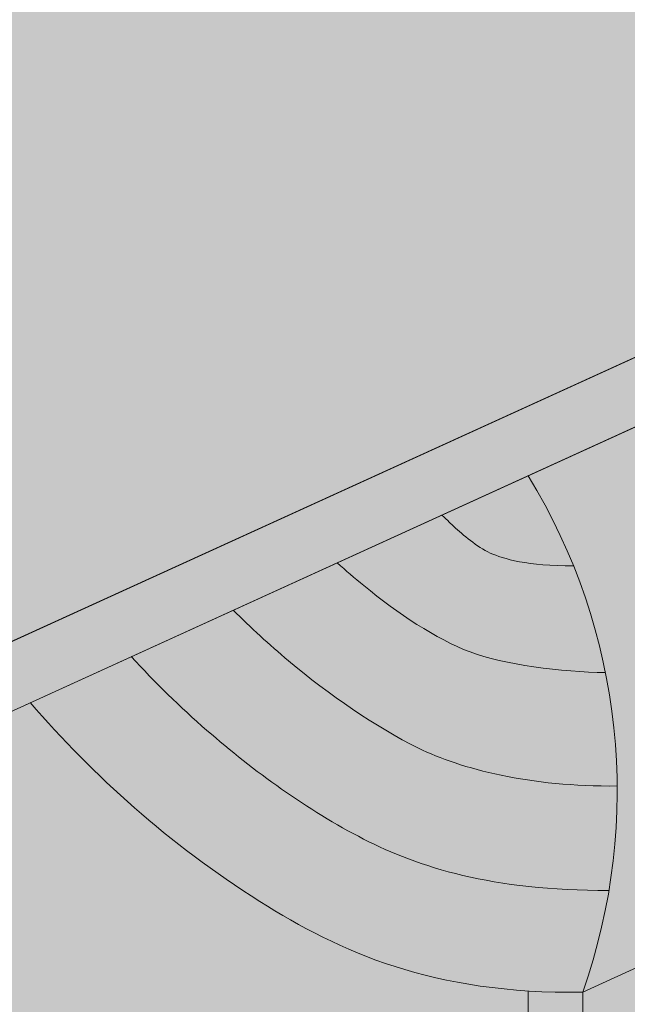
# Model space of a CAD drawing. Units: inches. Extents: x 16.5 to 112.2, y 64 to 132.1.
# Drawn here: x 36.8 to 37.1, y 69.1 to 69.6 of the extents above; entities that cross this region are included whole.
import ezdxf

# ---------------------------------------------------------------- set-up
doc = ezdxf.new("R2010")
doc.units = ezdxf.units.IN
doc.header["$MEASUREMENT"] = 0
for name, color, linetype, lineweight in [('BASE COAT', 253, 'CONTINUOUS', 5), ('INSULATION', 40, 'CONTINUOUS', 5), ('Outline(H)', 7, 'CONTINUOUS', 5), ('SEALANT', 7, 'CONTINUOUS', 5)]:
    doc.layers.add(name, color=color, linetype=linetype, lineweight=lineweight)
for name, color, linetype, lineweight, true_color in [('FINISH', 7, 'CONTINUOUS', 5, 0xe2cc98), ('FLASHING', 7, 'CONTINUOUS', 5, 0xf0f0f0), ('SUBSTRATE', 7, 'CONTINUOUS', 5, 0xffff9e)]:
    doc.layers.add(name, color=color, linetype=linetype, lineweight=lineweight, true_color=true_color)

msp = doc.modelspace()

# ---------------------------------------------------------------- hatches: boundary and pattern name
at = {"layer": 'BASE COAT'}
h = msp.add_hatch(color=256, dxfattribs=at)
h.dxf.hatch_style = 1
h.paths.add_polyline_path([(37.09052912882569, 69.12356015683336), (37.09052909711716, 69.1231742737541), (37.09052909711716, 67.66149818554175), (37.11628787585067, 67.67323703685662), (37.11628787585067, 69.10250234671705), (37.53323536744568, 69.29285730467389), (37.53333370340667, 68.99968921006071), (37.53323536744568, 69.06671670252916), (37.53323536744568, 69.32528925267685)])
h.paths.add_polyline_path([(34.62576267690531, 72.4272732799717), (34.62576267690531, 72.40865428405955), (37.09052909711716, 71.7483392088559), (37.11625930354242, 71.76006503913118)])
h.paths.add_polyline_path([(34.62576267690531, 72.40865306166349), (34.62576267690534, 68.32181203834988), (36.00730104766063, 67.95162994759384), (36.00730104766154, 72.01996907161806), (36.03286775585417, 72.03162039209367)])
h.paths.add_polyline_path([(37.5335257739475, 70.28662413367377), (37.5335257739475, 70.3194190448771), (37.11628787585067, 70.12893150351691), (37.11628787585067, 71.76005738456168), (37.09052909711696, 71.74833920885595), (37.09052909711716, 70.08475879677874)])
at = {"layer": 'FINISH'}
h = msp.add_hatch(dxfattribs=at)
h.set_pattern_fill('AR-SAND', scale=0.03788979875573055, angle=45)
h.set_pattern_definition([(82.50000000000001, (12.17505553411772, -83.66942157607252), (-0.05331144638499606, 0.04993599344744173), [0, -0.05759249410871033, 0, -0.06441265788474175, 0, -0.06157092297806204]), (52.49999999999999, (12.17505553411772, -83.66942157607252), (-0.02819522052860791, 0.1230274085224087), [0, -0.03106963497969904, 0, -0.05190902429535084, 0, -0.01989214434675853]), (12.5, (12.14210120974303, -83.70237590044724), (0.08328288680901808, 0.08358612304627164), [0, -0.01894489937786527, 0, -0.06820163776031499, 0, -0.08904102707596678]), (2.499999999999996, (12.14210120974303, -83.70237590044724), (0.05702574469586011, 0.1040553467488597), [0, -0.009472449688932637, 0, -0.04470996253176204, 0, -0.05115122832023624])])
h.paths.add_polyline_path([(36.00730104766063, 67.93312804830401), (37.06479889068962, 67.6497723552667), (37.09052909711716, 67.66149818554175), (37.09052909711716, 69.12317427375409), (37.06479889070343, 69.12369653842968), (37.06328394637376, 69.12379623643592), (37.06177795114743, 69.12390295858249), (37.06028084443193, 69.12401665326792), (37.05879256563466, 69.12413726889079), (37.05731305416302, 69.12426475384966), (37.05584224942444, 69.12439905654293), (37.05438009082638, 69.12454012536925), (37.0529265177762, 69.12468790872715), (37.05148146968139, 69.12484235501516), (37.05004488594932, 69.1250034126317), (37.04861670598746, 69.12517102997548), (37.04719686920316, 69.12534515544492), (37.04578531500394, 69.12552573743858), (37.04438198279715, 69.12571272435497), (37.04298681199026, 69.12590606459274), (37.04159974199064, 69.12610570655025), (37.04022071220575, 69.12631159862617), (37.03884966204299, 69.12652368921896), (37.03748653090983, 69.12674192672722), (37.03613125821366, 69.12696625954939), (37.03478378336189, 69.12719663608407), (37.03344404576194, 69.1274330047298), (37.03211198482128, 69.12767531388509), (37.03078753994731, 69.12792351194845), (37.02947065054744, 69.12817754731849), (37.02816125602908, 69.12843736839365), (37.02685929579971, 69.12870292357255), (37.02556470926669, 69.12897416125362), (37.02427743583746, 69.12925102983554), (37.02299741491947, 69.12953347771675), (37.02172458592014, 69.12982145329575), (37.02045888824688, 69.13011490497112), (37.01920026130708, 69.13041378114146), (37.01794864450824, 69.13071803020523), (37.01670397725769, 69.1310276005609), (37.01546619896291, 69.1313424406071), (37.01423524903134, 69.13166249874239), (37.01301106687038, 69.13198772336526), (37.01179359188743, 69.1323180628742), (37.01058276348994, 69.13265346566776), (37.00937852108532, 69.13299388014455), (37.00818080408101, 69.13333925470307), (37.0069895518844, 69.13368953774179), (37.00580470390295, 69.13404467765928), (37.00462619954408, 69.13440462285412), (37.00345397821522, 69.13476932172479), (37.00228797932374, 69.13513872266984), (37.00112814227711, 69.13551277408779), (36.99997440648275, 69.13589142437722), (36.99882671134807, 69.13627462193665), (36.9976849962805, 69.13666231516454), (36.99654920068744, 69.13705445245951), (36.99541926397637, 69.13745098222007), (36.99429512555463, 69.13785185284478), (36.99317672482974, 69.1382570127321), (36.99206400120903, 69.13866641028063), (36.99095689410001, 69.13907999388887), (36.98985534291003, 69.13949771195537), (36.98875928704655, 69.13991951287866), (36.987668665917, 69.14034534505728), (36.98658341892877, 69.14077515688975), (36.98550348548929, 69.14120889677463), (36.98442880500602, 69.14164651311042), (36.98335931688635, 69.14208795429569), (36.9822949605377, 69.14253316872892), (36.98123567536751, 69.14298210480872), (36.98018140078321, 69.14343471093353), (36.9791320761922, 69.143890935502), (36.97808764100193, 69.14435072691258), (36.97704803461977, 69.1448140335638), (36.97601319645321, 69.14528080385422), (36.97498306590964, 69.14575098618239), (36.97395758239648, 69.14622452894686), (36.97293668532114, 69.14670138054609), (36.97192031409111, 69.14718148937864), (36.97090840811373, 69.14766480384311), (36.96990090679645, 69.14815127233794), (36.96889774954673, 69.14864084326173), (36.96789887577194, 69.14913346501298), (36.96690422487956, 69.14962908599026), (36.96591373627695, 69.15012765459204), (36.96492734937158, 69.15062911921692), (36.96394500357084, 69.15113342826339), (36.96296663828218, 69.15164053013001), (36.96199219291302, 69.15215037321532), (36.96102160687076, 69.15266290591782), (36.96005481956286, 69.15317807663607), (36.9590917703967, 69.15369583376861), (36.95813239877972, 69.15421612571394), (36.95717664411939, 69.15473890087064), (36.95622444582304, 69.15526410763721), (36.95527574329816, 69.15579169441217), (36.95433047595219, 69.15632160959413), (36.95338858319249, 69.15685380158152), (36.95245000442651, 69.15738821877295), (36.95151467906169, 69.15792480956694), (36.95058254650544, 69.15846352236203), (36.94965354616517, 69.15900430555668), (36.94872761744836, 69.15954710754951), (36.94780469976234, 69.16009187673906), (36.9468847325146, 69.16063856152378), (36.94596765511255, 69.1611871103023), (36.94505340696361, 69.16173747147309), (36.94414192747519, 69.16228959343469), (36.9432331560547, 69.16284342458565), (36.94232703210963, 69.1633989133245), (36.94142349504736, 69.1639560080498), (36.94052248427528, 69.16451465716004), (36.93962393920089, 69.16507480905376), (36.93872779923154, 69.16563641212952), (36.93783400405226, 69.16619941502223), (36.9369425129218, 69.16676378303676), (36.93605331724689, 69.16732950885661), (36.93516641142244, 69.16789658771029), (36.93428178984345, 69.16846501482632), (36.93339944690487, 69.1690347854331), (36.93251937700165, 69.16960589475917), (36.93164157452873, 69.17017833803293), (36.93076603388107, 69.17075211048291), (36.92989274945364, 69.17132720733758), (36.9290217156414, 69.17190362382537), (36.92815292683929, 69.17248135517481), (36.92728637744227, 69.17306039661439), (36.9264220618453, 69.17364074337249), (36.92555997444333, 69.17422239067768), (36.92470010963132, 69.17480533375836), (36.92384246180421, 69.17538956784306), (36.92298702535697, 69.17597508816026), (36.92213379468453, 69.17656188993836), (36.92128276418185, 69.17714996840587), (36.92043392824394, 69.17773931879134), (36.91958728126571, 69.17832993632315), (36.91874281764211, 69.17892181622985), (36.91790053176811, 69.1795149537398), (36.91706041803866, 69.18010934408157), (36.91622247084871, 69.18070498248365), (36.91538668459319, 69.1813018641744), (36.91455305366713, 69.18189998438238), (36.91372157246542, 69.18249933833611), (36.91289223538303, 69.18309992126396), (36.91206503681491, 69.18370172839445), (36.91123997115605, 69.18430475495612), (36.91041703280138, 69.18490899617731), (36.90959621614584, 69.18551444728658), (36.9087775155844, 69.1861211035124), (36.90796092551204, 69.18672896008323), (36.90714644032366, 69.18733801222756), (36.90633405441426, 69.18794825517381), (36.90552376217877, 69.18855968415055), (36.90471555801216, 69.18917229438613), (36.90390943630939, 69.18978608110915), (36.90310539146537, 69.19040103954798), (36.90230341787515, 69.19101716493121), (36.90150350993358, 69.1916344524872), (36.90070566203568, 69.19225289744448), (36.8999098685764, 69.19287249503155), (36.89911612395065, 69.1934932404768), (36.8983244225534, 69.19411512900876), (36.89753475877967, 69.19473815585594), (36.89674712702433, 69.19536231624674), (36.89596152168238, 69.19598760540971), (36.89517793714879, 69.19661401857324), (36.89439636781844, 69.19724155096584), (36.89361680808639, 69.19787019781602), (36.8928392523475, 69.19849995435219), (36.89206369499678, 69.19913081580289), (36.89129013042918, 69.19976277739657), (36.89051855303964, 69.20039583436169), (36.88974895722311, 69.20102998192672), (36.88898133737456, 69.20166521532018), (36.88821568788896, 69.2023015297705), (36.88745200316123, 69.20293892050614), (36.88669027758635, 69.20357738275561), (36.88593050555926, 69.20421691174741), (36.88517268147493, 69.20485750270993), (36.88441679972829, 69.20549915087169), (36.88366285471432, 69.2061418514612), (36.88291084082795, 69.20678559970689), (36.88216075246419, 69.20743039083722), (36.88141258401794, 69.20807622008074), (36.88066632988415, 69.20872308266584), (36.87992198445781, 69.20937097382104), (36.87917954213387, 69.21001988877482), (36.87843899730728, 69.2106698227556), (36.87770034437298, 69.21132077099195), (36.87696357772592, 69.21197272871224), (36.8762286917611, 69.212625691145), (36.87549568087343, 69.21327965351868), (36.87476453945789, 69.21393461106182), (36.87403526190943, 69.21459055900281), (36.87330784262301, 69.21524749257016), (36.87258227599358, 69.21590540699233), (36.87185855641604, 69.21656429749781), (36.87113667828544, 69.21722415931511), (36.87041663599672, 69.21788498767263), (36.86969842394475, 69.21854677779889), (36.86898203652459, 69.21920952492236), (36.86826746813111, 69.2198732242715), (36.86755471315931, 69.2205378710748), (36.86684376600414, 69.22120346056072), (36.86613462106055, 69.22186998795777), (36.86542727272354, 69.22253744849435), (36.86472171538796, 69.22320583739902), (36.86401794344886, 69.2238751499002), (36.86331595130116, 69.22454538122638), (36.86261573333979, 69.22521652660602), (36.86191728395977, 69.22588858126763), (36.86122059755601, 69.22656154043963), (36.86052566852345, 69.22723539935056), (36.85983249125709, 69.22791015322885), (36.85914106015187, 69.22858579730298), (36.85845136960273, 69.22926232680145), (36.85776341400464, 69.22993973695272), (36.85707718775251, 69.23061802298521), (36.85639268524136, 69.2312971801275), (36.85570990086615, 69.23197720360795), (36.85502882902176, 69.23265808865513), (36.85434946410319, 69.23333983049748), (36.8536718005054, 69.23402242436346), (36.85299583262335, 69.23470586548156), (36.85232155485198, 69.23539014908023), (36.85164896158622, 69.23607527038797), (36.85097804722108, 69.23676122463326), (36.85030880615147, 69.23744800704455), (36.8496412327724, 69.23813561285033), (36.84897532147878, 69.23882403727907), (36.84831106666553, 69.23951327555925), (36.8476484627277, 69.24020332291933), (36.84698750406017, 69.24089417458781), (36.84632818505793, 69.24158582579314), (36.84567050011589, 69.2422782717638), (36.84501444362905, 69.24297150772829), (36.84436000999239, 69.24366552891503), (36.84370719360081, 69.24436033055252), (36.84305598884927, 69.24505590786929), (36.84240639013277, 69.2457522560937), (36.84175839184621, 69.24644937045434), (36.84111198838457, 69.24714724617961), (36.84046717414282, 69.247845878498), (36.83982394351585, 69.24854526263802), (36.83918229089872, 69.2492453938281), (36.83854221068628, 69.24994626729672), (36.83790369727359, 69.25064787827239), (36.8372667450555, 69.25135022198351), (36.83663134842706, 69.25205329365865), (36.83599750178314, 69.25275708852624), (36.83536519951878, 69.25346160181472), (36.83473443602884, 69.25416682875262), (36.83410520570834, 69.2548727645684), (36.83347750295223, 69.25557940449049), (36.83285132215545, 69.25628674374742), (36.83222665771297, 69.25699477756764), (36.83160350401971, 69.25770350117962), (36.83098185547067, 69.25841290981188), (36.83036170646076, 69.2591229986928), (36.82974305138498, 69.25983376305099), (36.61135337410519, 69.1603087049411), (36.60969240509729, 69.161367248364), (36.60803623960638, 69.16244530069515), (36.60638494295264, 69.16354272048842), (36.60473858045646, 69.16465936629749), (36.60309721743809, 69.16579509667632), (36.60146091921786, 69.16694977017859), (36.59982975111609, 69.16812324535813), (36.59820377845301, 69.16931538076874), (36.59658306654899, 69.17052603496424), (36.59496768072435, 69.17175506649839), (36.59335768629933, 69.17300233392503), (36.59175314859428, 69.17426769579791), (36.59015413292946, 69.17555101067087), (36.58856070462522, 69.17685213709771), (36.58697292900183, 69.17817093363217), (36.58539087137962, 69.17950725882814), (36.58381459707888, 69.1808609712393), (36.58224417141992, 69.18223192941956), (36.58067965972302, 69.18361999192267), (36.5791211273085, 69.18502501730246), (36.57756863949669, 69.18644686411268), (36.57602226160782, 69.18788539090717), (36.57448205896227, 69.18934045623969), (36.57294809688031, 69.19081191866407), (36.57142044068223, 69.19229963673412), (36.56989915568838, 69.19380346900358), (36.56838430721902, 69.19532327402628), (36.56687596059447, 69.19685891035603), (36.56537418113501, 69.19841023654665), (36.56387903416098, 69.19997711115185), (36.56239058499267, 69.20155939272554), (36.56090889895034, 69.20315693982147), (36.55943404135439, 69.20476961099341), (36.55796607752504, 69.20639726479521), (36.55650507278261, 69.20803975978063), (36.55505109244743, 69.20969695450349), (36.55360420183979, 69.21136870751758), (36.55216446627998, 69.21305487737668), (36.55073195108832, 69.21475532263463), (36.54930672158508, 69.2164699018452), (36.54788884309062, 69.2181984735622), (36.54647838092518, 69.2199408963394), (36.54507540040913, 69.22169702873065), (36.54367996686273, 69.22346672928971), (36.5422921456063, 69.22524985657039), (36.54091200196012, 69.22704626912649), (36.53953960124451, 69.2288558255118), (36.53817500877977, 69.23067838428015), (36.53681828988624, 69.23251380398528), (36.53546950988414, 69.23436194318101), (36.53412873409385, 69.2362226604212), (36.53279602783564, 69.23809581425957), (36.53147145642981, 69.23998126324996), (36.53015508519672, 69.24187886594616), (36.5288469794566, 69.24378848090194), (36.52754720452975, 69.24570996667113), (36.52625582573654, 69.24764318180755), (36.52497290839722, 69.24958798486496), (36.52369851783209, 69.25154423439716), (36.52243271936152, 69.25351178895797), (36.52117557830573, 69.25549050710116), (36.51992715998506, 69.25748024738053), (36.51868752971984, 69.25948086834991), (36.5174567528303, 69.26149222856309), (36.51623489463682, 69.26351418657389), (36.5150220204597, 69.26554660093603), (36.51381819728061, 69.267589329937), (36.51262387711682, 69.26964216286633), (36.51143941225459, 69.27170487964948), (36.51026485450228, 69.27377730288423), (36.5091002556683, 69.27585925516838), (36.50794566756093, 69.27795055909978), (36.50680114198863, 69.28005103727617), (36.50566673075971, 69.2821605122954), (36.50454248568255, 69.2842788067553), (36.50342845856551, 69.28640574325362), (36.50232470121696, 69.2885411443882), (36.50123126544526, 69.29068483275682), (36.50014820305879, 69.29283663095737), (36.49907556586589, 69.29499636158756), (36.49801340567495, 69.29716384724526), (36.49696177429436, 69.29933891052825), (36.49592072353244, 69.30152137403427), (36.49489030519754, 69.30371106036128), (36.49387057109811, 69.30590779210699), (36.49286157304243, 69.30811139186922), (36.4918633628389, 69.31032168224579), (36.49087599229588, 69.31253848583445), (36.48989951322176, 69.31476162523309), (36.48893397742486, 69.3169909230395), (36.4879794367136, 69.31922620185146), (36.48703594289628, 69.32146728426679), (36.48610354778134, 69.32371399288327), (36.48518230317711, 69.32596615029875), (36.48427226089194, 69.32822357911103), (36.48337347273423, 69.33048610191791), (36.48248599051232, 69.33275354131719), (36.48160986603455, 69.33502571990665), (36.48074515110937, 69.33730246028418), (36.47989189754506, 69.3395835850475), (36.47905015715003, 69.34186891679447), (36.47821998173265, 69.34415827812286), (36.47740142310124, 69.34645149163055), (36.47659453306426, 69.34874837991528), (36.47579936342996, 69.35104876557484), (36.47501596600677, 69.35335247120712), (36.47424439260305, 69.35565931940984), (36.47348469502717, 69.35796913278087), (36.47273692508747, 69.36028173391797), (36.47200113459238, 69.36259694541903), (36.47127737535018, 69.36491458988176), (36.4705656991693, 69.36723448990399), (36.46986615785806, 69.36955646808357), (36.46917880322485, 69.37188034701826), (36.46850368707803, 69.37420594930592), (36.46784086122597, 69.37653309754432), (36.46719037747704, 69.37886161433123), (36.46655228763962, 69.38119132226454), (36.46592664352204, 69.38352204394205), (36.46531349693268, 69.3858536019615), (36.46471289967991, 69.38818581892072), (36.4641249035721, 69.39051851741758), (36.46354956041762, 69.39285152004977), (36.46298692202481, 69.39518464941521), (36.46243704020205, 69.39751772811165), (36.4618999667577, 69.3998505787369), (36.46137575350016, 69.40218302388885), (36.46086445223776, 69.40451488616513), (36.46036611477888, 69.40684598816374), (36.45988079293187, 69.40917615248237), (36.45940853850513, 69.41150520171882), (36.45894940330697, 69.41383295847102), (36.45850343914583, 69.41615924533663), (36.45807069783001, 69.41848388491356), (36.45765123116792, 69.42080669979954), (36.45724509096786, 69.42312751259242), (36.45685232903827, 69.42544614589004), (36.45647299718752, 69.42776242229012), (36.45610714722392, 69.43007616439054), (36.45575483095584, 69.43238719478909), (36.45541610019168, 69.43469533608359), (36.45509100673979, 69.43700041087179), (36.45477960240856, 69.43930224175158), (36.45448193900631, 69.4416006513207), (36.45419806834144, 69.44389546217701), (36.45392804222232, 69.44618649691823), (36.45367191245728, 69.44847357814231), (36.45342973085471, 69.4507565284469), (36.45320154922297, 69.45303517042991), (36.45298741937046, 69.45530932668915), (36.4527873931055, 69.45757881982233), (36.45260152223645, 69.45984347242741), (36.45242985857172, 69.46210310710207), (36.45227245391965, 69.46435754644415), (36.45212936008858, 69.46660661305148), (36.45200062888694, 69.46885012952183), (36.45188631212307, 69.47108791845308), (36.45178646160528, 69.47331980244296), (36.45170112914201, 69.4755456040893), (36.45163036654159, 69.47776514598993), (36.4515742256124, 69.47997825074263), (36.45153275816281, 69.48218474094524), (36.45150601600116, 69.48438443919552), (36.45149405093585, 69.48657716809133), (36.45149691477519, 69.48876275023044), (36.45151465932764, 69.49094100821067), (36.45154733640146, 69.49311176462983), (36.4515949978051, 69.49527484208572), (36.45165769534685, 69.49743006317615), (36.45173548083517, 69.49957725049893), (36.45182840607833, 69.50171622665187), (36.45193652288475, 69.50384681423277), (36.45205988306279, 69.50596883583943), (36.45219853842082, 69.5080821140697), (36.45235254076718, 69.51018647152134), (36.45252194191028, 69.51228173079217), (36.45270679365842, 69.51436771448), (36.45290714782001, 69.51644424518264), (36.45312305620342, 69.5185111454979), (36.45335457061702, 69.52056823802359), (36.45360174286913, 69.52261534535748), (36.45386462476819, 69.52465229009742), (36.45414326812249, 69.52667889484125), (36.45443772474044, 69.52869498218668), (36.45474804643038, 69.5307003747316), (36.45507428500071, 69.53269489507379), (36.45541649225976, 69.53467836581102), (36.45577472001594, 69.53665060954116), (36.45614902007759, 69.538611448862), (36.45653944425305, 69.54056070637132), (36.45694604435073, 69.54249820466696), (36.45736887217896, 69.5444237663467), (36.45780797954612, 69.54633721400835), (36.4582634182606, 69.54823837024976), (36.45873524013072, 69.55012705766869), (36.45922349696488, 69.55200309886295), (36.45972824057145, 69.55386631643039), (36.46024952275877, 69.55571653296876), (36.46078739533522, 69.55755357107589), (36.46134191010916, 69.55937725334962), (36.46191311888896, 69.5611874023877), (36.46250107348297, 69.56298384078801), (36.46310582569959, 69.56476639114827), (36.46372742734718, 69.56653487606636), (36.46436593023407, 69.56828911814004), (36.46502138616864, 69.57002893996714), (36.46569384695928, 69.57175416414547), (36.46638336441436, 69.57346461327283), (36.4670899903422, 69.57516010994705), (36.4678137765512, 69.57684047676591), (36.46855477484974, 69.57850553632721), (36.46931303704611, 69.58015511122878), (36.47008861494876, 69.58178902406841), (36.47088156036602, 69.58340709744392), (36.47169192510628, 69.58500915395314), (36.47251976097789, 69.58659501619383), (36.47336511978921, 69.58816450676379), (36.47422805334858, 69.58971744826091), (36.47510861346444, 69.59125366328291), (36.47600685194507, 69.59277297442765), (36.4769228205989, 69.5942752042929), (36.47785657123427, 69.59576017547651), (36.47880815565955, 69.59722771057623), (36.47977762568308, 69.59867763218993), (36.4807650331133, 69.6001097629154), (36.48177042975848, 69.60152392535038), (36.48279386742706, 69.6029199420928), (36.48383539792735, 69.60429763574037), (36.48489507306778, 69.60565682889091), (36.48597294465668, 69.60699734414227), (36.48706906450238, 69.60831900409222), (36.4881834844133, 69.60962163133861), (36.48931625619778, 69.61090504847918), (36.49046743166423, 69.6121690781118), (36.49163706262095, 69.61341354283425), (36.49282520087633, 69.61463826524434), (36.49403189823875, 69.61584306793988), (36.49525720651656, 69.61702777351866), (36.49650117751816, 69.61819220457853), (36.49776386305183, 69.61933618371725), (36.49904531492604, 69.62045953353265), (36.50034558494912, 69.62156207662254), (36.50166472492941, 69.62264363558474), (36.50300278667527, 69.623704033017), (36.50435982199514, 69.6247430915172), (36.50573377093869, 69.62576016642879), (36.50711561513438, 69.6267532068123), (36.50850406588035, 69.62772204545651), (36.50989882408425, 69.62866674284923), (36.51129959065383, 69.62958735947815), (36.51270606649678, 69.63048395583104), (36.51411795252085, 69.63135659239569), (36.51553494963369, 69.63220532965987), (36.51695675874305, 69.63303022811132), (36.51838308075668, 69.63383134823782), (36.51981361658218, 69.63460875052708), (36.51986439351631, 69.63463586999282), (36.51991517535498, 69.63466295974177), (36.51996596208488, 69.63469001977653), (36.52001675369272, 69.63471705009994), (36.52006755016512, 69.63474405071457), (36.5201183514888, 69.63477102162315), (36.52016915765043, 69.63479796282837), (36.5202199686367, 69.63482487433296), (36.5202707844343, 69.63485175613958), (36.52032160502989, 69.63487860825094), (36.52037243041019, 69.63490543066968), (36.52042326056184, 69.63493222339858), (36.52047409547154, 69.63495898644025), (36.52052493512599, 69.63498571979746), (36.52057577951186, 69.63501242347284), (36.52062662861582, 69.63503909746913), (36.52067748242456, 69.63506574178898), (36.52072834092476, 69.63509235643512), (36.52077920410312, 69.6351189414102), (36.52083007194631, 69.63514549671699), (36.52088094444102, 69.63517202235809), (36.52093182157392, 69.63519851833628), (36.5209827033317, 69.63522498465416), (36.52103358970103, 69.6352514213145), (36.52108448066861, 69.63527782831997), (36.52113537622114, 69.63530420567328), (36.52118627634525, 69.63533055337706), (36.52123718102766, 69.63535687143407), (36.52128809025504, 69.635383159847), (36.52133900401407, 69.63540941861851), (36.52138992229146, 69.63543564775132), (36.52144084507387, 69.63546184724807), (36.52149177234796, 69.63548801711153), (36.52154270410045, 69.63551415734436), (36.52159364031803, 69.63554026794922), (36.52164458098736, 69.63556634892885), (36.5216955260951, 69.63559240028594), (36.52174647562796, 69.63561842202317), (36.52179742957264, 69.63564441414323), (36.52184838791578, 69.63567037664878), (36.52189935064411, 69.6356963095426), (36.52195031774428, 69.63572221282732), (36.52200128920299, 69.63574808650561), (36.52205226500689, 69.63577393058024), (36.52210324514272, 69.63579974505386), (36.52215422959711, 69.63582552992918), (36.52220521835676, 69.63585128520889), (36.52225621140835, 69.63587701089561), (36.52230720873857, 69.63590270699214), (36.52235821033412, 69.63592837350112), (36.52240921618164, 69.63595401042524), (36.52246022626784, 69.63597961776723), (36.52251124057938, 69.63600519552973), (36.52256225910298, 69.63603074371551), (36.5226132818253, 69.63605626232722), (36.52266430873303, 69.6360817513675), (36.52271533981283, 69.63610721083907), (36.52276637505145, 69.63613264074472), (36.52281741443545, 69.63615804108703), (36.52286845795163, 69.63618341186877), (36.52291950558663, 69.63620875309255), (36.52297055732711, 69.63623406476111), (36.52302161315981, 69.63625934687718), (36.52307267307134, 69.63628459944336), (36.52312373704842, 69.63630982246245), (36.52317480507776, 69.63633501593706), (36.52322587714599, 69.63636017986994), (36.52327695323982, 69.63638531426379), (36.52332803334593, 69.63641041912119), (36.52337911745101, 69.63643549444494), (36.52343020554173, 69.63646054023774), (36.52348129760477, 69.63648555650222), (36.52353239362685, 69.63651054324116), (36.52358349359457, 69.63653550045713), (36.52363459749472, 69.63656042815295), (36.52368570531388, 69.63658532633123), (36.52373681703881, 69.63661019499466), (36.52378793265615, 69.63663503414601), (36.5238390521526, 69.63665984378788), (36.52389017551485, 69.63668462392302), (36.52394130272955, 69.63670937455413), (36.52399243378343, 69.63673409568386), (36.52404356866313, 69.63675878731497), (36.52409470735535, 69.6367834494501), (36.52414584984678, 69.6368080820919), (36.52419699612409, 69.63683268524316), (36.52424814617396, 69.63685725890656), (36.52429929998306, 69.6368818030847), (36.52435045753813, 69.6369063177804), (36.52440161882581, 69.63693080299625), (36.52445278383277, 69.636955258735), (36.5245039525457, 69.63697968499932), (36.52455512495132, 69.63700408179189), (36.52460630103627, 69.63702844911546), (36.52465748078725, 69.63705278697267), (36.52470866419094, 69.63707709536624), (36.52475985123402, 69.63710137429887), (36.52481104190318, 69.6371256237732), (36.5248622361851, 69.63714984379196), (36.52491343406646, 69.63717403435787), (36.52496463553393, 69.63719819547357), (36.52501584057424, 69.63722232714183), (36.52506704917403, 69.63724642936528), (36.52511826131996, 69.63727050214659), (36.52516947699877, 69.63729454548852), (36.5252206961971, 69.63731855939368), (36.52527191890167, 69.63734254386488), (36.52532314509912, 69.63736649890471), (36.52537437477616, 69.63739042451589), (36.52542560791949, 69.63741432070121), (36.52547684451574, 69.63743818746319), (36.52552808455164, 69.63746202480466), (36.52557932801386, 69.63748583272827), (36.52563057488905, 69.63750961123664), (36.52568182516393, 69.63753336033264), (36.5257330788252, 69.6375570800188), (36.5257843358595, 69.63758077029784), (36.5258355962535, 69.63760443117256), (36.52588685999393, 69.6376280626455), (36.52593812706749, 69.63765166471947), (36.52598939746076, 69.6376752373971), (36.52604067116053, 69.6376987806811), (36.52609194815346, 69.63772229457422), (36.52614322842618, 69.63774577907905), (36.5261945119654, 69.63776923419836), (36.52624579875783, 69.63779265993485), (36.52629708879013, 69.63781605629111), (36.52634838204898, 69.63783942326994), (36.52639967852107, 69.637862760874), (36.52645097819308, 69.63788606910599), (36.52650228105168, 69.63790934796857), (36.52655358708358, 69.63793259746448), (36.52660489627544, 69.63795581759639), (36.52665620861396, 69.63797900836698), (36.52670752408579, 69.63800216977899), (36.52675884267765, 69.63802530183504), (36.52681016437623, 69.63804840453791), (36.52686148916814, 69.63807147789022), (36.52691281704017, 69.6380945218947), (36.5269641479789, 69.63811753655402), (36.52701548197109, 69.6381405218709), (36.52706681900338, 69.63816347784801), (36.52711815906247, 69.63818640448807), (36.527169502135, 69.63820930179376), (36.52722084820772, 69.63823216976776), (36.52727219726728, 69.63825500841277), (36.52732354930038, 69.63827781773149), (36.52737490429365, 69.63830059772663), (36.52742626223386, 69.63832334840086), (36.52747762310759, 69.63834606975685), (36.52752898690159, 69.63836876179734), (36.52758035360256, 69.63839142452501), (36.52763172319712, 69.63841405794251), (36.52768309567199, 69.63843666205261), (36.52773447101384, 69.63845923685797), (36.52778584920935, 69.63848178236124), (36.52783723024521, 69.63850429856518), (36.52788861410812, 69.63852678547245), (36.52794000078475, 69.63854924308573), (36.52799139026177, 69.63857167140775), (36.52804278252586, 69.63859407044116), (36.52809417756373, 69.63861644018871), (36.52814557536203, 69.63863878065304), (36.52819697590746, 69.63866109183685), (36.52824837918672, 69.63868337374286), (36.52829978518648, 69.63870562637376), (36.5283511938934, 69.63872784973223), (36.52840260529416, 69.63875004382093), (36.52845401937549, 69.63877220864264), (36.52850543612405, 69.63879434419998), (36.52855685552652, 69.63881645049568), (36.52860827756956, 69.6388385275324), (36.52865970223988, 69.63886057531288), (36.52871112952414, 69.63888259383974), (36.52876255940907, 69.63890458311576), (36.52881399188129, 69.63892654314358), (36.52886542692752, 69.63894847392588), (36.52891686453444, 69.63897037546543), (36.52896830468873, 69.63899224776485), (36.52901974737708, 69.63901409082685), (36.52907119258614, 69.63903590465414), (36.52912264030263, 69.63905768924938), (36.52917409051321, 69.63907944461529), (36.5292255432046, 69.63910117075457), (36.52927699836343, 69.63912286766991), (36.52932845597641, 69.63914453536398), (36.52937991603022, 69.63916617383951), (36.52943137851156, 69.63918778309915), (36.52948284340707, 69.63920936314561), (36.52953431070347, 69.6392309139816), (36.52958578038741, 69.6392524356098), (36.52963725244561, 69.63927392803292), (36.52968872686472, 69.63929539125363), (36.52974020363146, 69.63931682527462), (36.52979168273248, 69.63933823009859), (36.52984316415447, 69.63935960572826), (36.52989464788413, 69.63938095216629), (36.52994613390811, 69.63940226941536), (36.52999762221313, 69.63942355747822), (36.53004911278583, 69.63944481635754), (36.53010060561292, 69.63946604605599), (36.53015210068111, 69.63948724657628), (36.53020359797702, 69.63950841792109), (36.53025509748738, 69.63952956009312), (36.53030659919884, 69.63955067309509), (36.53035810309811, 69.63957175692967), (36.53040960917187, 69.63959281159953), (36.53046111740679, 69.6396138371074), (36.53051262778953, 69.63963483345597), (36.53056414030684, 69.6396558006479), (36.53061565494534, 69.63967673868594), (36.53066717169173, 69.63969764757273), (36.53071869053272, 69.63971852731099), (36.53077021145495, 69.6397393779034), (36.53082173444511, 69.63976019935266), (36.53087325948994, 69.63978099166148), (36.53092478657607, 69.63980175483253), (36.53097631569017, 69.63982248886852), (36.53102784681894, 69.6398431937721), (36.53107937994906, 69.63986386954603), (36.53113091506725, 69.63988451619294), (36.53118245216015, 69.63990513371559), (36.53123399121444, 69.63992572211662), (36.53128553221683, 69.63994628139872), (36.53133707515397, 69.63996681156462), (36.53138862001259, 69.63998731261701), (36.53144016677933, 69.64000778455853), (36.53149171544089, 69.64002822739195), (36.53154326598394, 69.64004864111993), (36.53159481839521, 69.64006902574512), (36.5316463726613, 69.64008938127029), (36.53169792876895, 69.64010970769807), (36.53174948670483, 69.6401300050312), (36.53180104645563, 69.64015027327234), (36.53185260800802, 69.64017051242422), (36.53190417134869, 69.64019072248946), (36.53195573646431, 69.64021090347084), (36.53200730334157, 69.640231055371), (36.53205887196719, 69.64025117819267), (36.53211044232779, 69.6402712719385), (36.53216201441009, 69.64029133661123), (36.53221358820076, 69.64031137221349), (36.5322651636865, 69.64033137874806), (36.53231674085396, 69.64035135621756), (36.53236831968985, 69.6403713046247), (36.53241990018086, 69.6403912239722), (36.53247148231364, 69.64041111426272), (36.5325230660749, 69.640430975499), (36.53257465145128, 69.64045080768365), (36.53262623842954, 69.64047061081945), (36.53267782699629, 69.64049038490906), (36.53272941713823, 69.64051012995515), (36.53278100884208, 69.64052984596043), (36.53283260209449, 69.64054953292762), (36.53288419688215, 69.64056919085941), (36.53293579318807, 69.6405888197569), (36.66707177263896, 69.7017175842462), (36.66710448360197, 69.70368234401471), (36.66714479098442, 69.70564960402714), (36.66719275061027, 69.70761938169778), (36.66724841830347, 69.70959169444106), (36.66731184988788, 69.71156655967133), (36.66738310118748, 69.71354399480286), (36.66746222802618, 69.71552401725005), (36.66754928622788, 69.71750664442717), (36.66764433161651, 69.71949189374864), (36.66774742001598, 69.72147978262872), (36.66785860725028, 69.72347032848182), (36.66797794914328, 69.72546354872229), (36.66810550151888, 69.72745946076442), (36.66824132020105, 69.72945808202259), (36.66838546101366, 69.73145942991108), (36.66853797978069, 69.73346352184434), (36.66869893232604, 69.73547037523662), (36.66886837447362, 69.73748000750227), (36.66904636204737, 69.73949243605567), (36.66923295087122, 69.74150767831115), (36.66942819676908, 69.74352575168308), (36.66963215556484, 69.74554667358568), (36.66984488308248, 69.74757046143347), (36.67006643514588, 69.74959713264066), (36.670296867579, 69.75162670462163), (36.67053623620575, 69.75365919479074), (36.67078459685001, 69.75569462056234), (36.67104200533578, 69.75773299935071), (36.67130851748692, 69.75977434857023), (36.67158418912737, 69.76181868563528), (36.67186907608104, 69.76386602796013), (36.67216323417188, 69.76591639295917), (36.67246671922382, 69.76796979804675), (36.67277958706075, 69.77002626063714), (36.67310189350661, 69.77208579814477), (36.67343369438532, 69.77414842798392), (36.67377504552081, 69.77621416756897), (36.67412600273701, 69.77828303431424), (36.6744866218578, 69.78035504563408), (36.67485695870715, 69.78243021894282), (36.67523706910893, 69.78450857165483), (36.67562700888712, 69.78659012118443), (36.67602683386562, 69.78867488494596), (36.67643659986837, 69.79076288035377), (36.67685636271923, 69.7928541248222), (36.67728617824221, 69.7949486357656), (36.67772610226118, 69.79704643059829), (36.67817619060006, 69.79914752673463), (36.67863649908278, 69.80125194158896), (36.67910708353327, 69.80335969257558), (36.67958804430575, 69.80547084314985), (36.68008019367932, 69.80758612816629), (36.6805839371859, 69.8097057141719), (36.6810994326151, 69.81182949233411), (36.68162683775643, 69.81395735382033), (36.68216631039942, 69.81608918979794), (36.68271800833361, 69.81822489143424), (36.68328208934858, 69.82036434989676), (36.68385871123382, 69.82250745635282), (36.68444803177886, 69.82465410196986), (36.68505020877328, 69.82680417791522), (36.6856654000066, 69.82895757535634), (36.68629376326834, 69.83111418546058), (36.68693545634807, 69.83327389939534), (36.68759063703533, 69.83543660832807), (36.68825946311964, 69.83760220342607), (36.6889420923905, 69.83977057585679), (36.68963868263754, 69.84194161678765), (36.69034939165022, 69.844115217386), (36.69107437721814, 69.84629126881927), (36.69181379713078, 69.8484696622548), (36.69256780917772, 69.85065028886005), (36.69333657114845, 69.85283303980235), (36.69412024083258, 69.85501780624914), (36.69491897601961, 69.85720447936778), (36.69573293449906, 69.85939295032573), (36.69656227406048, 69.8615831102903), (36.69740715249344, 69.8637748504289), (36.69826772758742, 69.86596806190899), (36.69914415713203, 69.86816263589795), (36.70003659891674, 69.87035846356311), (36.70094521073113, 69.8725554360719), (36.70187015036473, 69.87475344459172), (36.70281157560709, 69.87695238028998), (36.7037696442477, 69.87915213433403), (36.70474451407614, 69.88135259789131), (36.70573634288198, 69.8835536621292), (36.70674528845467, 69.88575521821508), (36.70777150858385, 69.88795715731634), (36.70881516105896, 69.89015937060041), (36.70987640366963, 69.89236174923465), (36.71095539420531, 69.89456418438648), (36.71205229045563, 69.89676656722328), (36.71316725021006, 69.89896878891243), (36.71430043125815, 69.90117074062135), (36.71545199138944, 69.90337231351747), (36.71662208839351, 69.90557339876807), (36.71781088005983, 69.90777388754064), (36.71901852417801, 69.90997367100256), (36.72024517853751, 69.9121726403212), (36.72149100092793, 69.91437068666397), (36.7227561491388, 69.91656770119829), (36.72404078095963, 69.91876357509149), (36.72534505418, 69.92095819951103), (36.7266691265894, 69.92315146562424), (36.72801315597741, 69.9253432645986), (36.72937730013354, 69.92753348760142), (36.73076171684733, 69.92972202580016), (36.73216656390835, 69.93190877036216), (36.73359199910612, 69.93409361245484), (36.73503818023016, 69.93627644324562), (36.73650526507001, 69.93845715390185), (36.73799341141523, 69.94063563559094), (36.73950582590928, 69.94281214028356), (36.74104712300561, 69.94498687046787), (36.74261671885887, 69.94715926003926), (36.74421395993778, 69.9493287336115), (36.74583819271112, 69.95149471579852), (36.74748876364768, 69.95365663121405), (36.74916501921618, 69.9558139044719), (36.75086630588544, 69.95796596018593), (36.7525919701242, 69.96011222296995), (36.75434135840123, 69.96225211743776), (36.75611381718528, 69.9643850682032), (36.75790869294519, 69.96651049988009), (36.75972533214966, 69.9686278370822), (36.76156308126747, 69.97073650442339), (36.7634212867674, 69.97283592651745), (36.76529929511821, 69.97492552797823), (36.76719645278871, 69.97700473341953), (36.76911210624763, 69.9790729674552), (36.77104560196372, 69.98112965469899), (36.77299628640577, 69.98317421976478), (36.77496350604258, 69.98520608726635), (36.77694660734289, 69.98722468181748), (36.77894493677545, 69.98922942803209), (36.78095784080904, 69.99121975052391), (36.78298466591247, 69.99319507390679), (36.78502475855444, 69.99515482279456), (36.78707746520379, 69.99709842180101), (36.78914213232923, 69.99902529554), (36.79121810639955, 70.0009348686253), (36.79330473388353, 70.00282656567073), (36.79540136124996, 70.00469981129014), (36.79750733496752, 70.00655403009732), (36.7996220015051, 70.00838864670611), (36.80174470733135, 70.01020308573031), (36.80387479891513, 70.01199677178373), (36.80601162272515, 70.0137691294802), (36.80815452523024, 70.01551958343354), (36.8103028528991, 70.01724755825757), (36.81245595220054, 70.01895247856608), (36.81461316960332, 70.02063376897294), (36.81677385157622, 70.0222908540919), (36.81893734458797, 70.02392315853683), (36.82110299510737, 70.02553010692152), (36.82327014960322, 70.02711112385978), (36.8254381545442, 70.02866563396549), (36.82760635639917, 70.0301930618524), (36.82977410163684, 70.03169283213433), (36.83194073672604, 70.03316436942512), (36.83410560813547, 70.03460709833858), (36.83626806233391, 70.03602044348855), (36.8384274867413, 70.03740387846801), (36.84059020264158, 70.03876513781113), (36.84276106874586, 70.04011009718506), (36.84494001821676, 70.04143871798765), (36.84712698421674, 70.04275096161675), (36.84932189990838, 70.04404678947026), (36.85152469845423, 70.04532616294604), (36.85373531301678, 70.04658904344193), (36.85595367675859, 70.04783539235578), (36.85817972284221, 70.04906517108549), (36.86041338443016, 70.05027834102893), (36.86265459468501, 70.05147486358398), (36.86490328676925, 70.05265470014844), (36.86715939384544, 70.05381781212023), (36.86942284907613, 70.05496416089719), (36.87169358562383, 70.05609370787715), (36.87397153665111, 70.05720641445804), (36.87625663532049, 70.0583022420377), (36.8785488147945, 70.05938115201396), (36.88084800823566, 70.06044310578478), (36.88315414880657, 70.06148806474795), (36.88546716966971, 70.06251599030134), (36.88778700398765, 70.06352684384281), (36.89011358492291, 70.06452058677026), (36.89244684563801, 70.0654971804815), (36.89478671929555, 70.06645658637446), (36.89713313905798, 70.06739876584693), (36.89948603808793, 70.06832368029684), (36.90184534954787, 70.06923129112204), (36.90421100660035, 70.07012155972036), (36.90658294240794, 70.07099444748972), (36.90896109013315, 70.07184991582794), (36.91134538293852, 70.07268792613289), (36.91373575398657, 70.07350843980247), (36.9161321364399, 70.0743114182345), (36.91853446346096, 70.07509682282685), (36.92094266821235, 70.07586461497745), (36.92335668385658, 70.07661475608406), (36.92577644355623, 70.0773472075446), (36.92820188047375, 70.07806193075695), (36.9306329277718, 70.07875888711897), (36.9330695186128, 70.0794380380285), (36.93551158615935, 70.08009934488342), (36.93795906357394, 70.08074276908157), (36.9404118840192, 70.08136827202087), (36.94286998065758, 70.08197581509913), (36.94533328665165, 70.08256535971424), (36.94780173516395, 70.08313686726406), (36.950275259357, 70.08369029914647), (36.95275379239337, 70.08422561675928), (36.95523726743556, 70.08474278150044), (36.95772575361488, 70.08524182251728), (36.96022136854981, 70.08572376116457), (36.96272474243813, 70.08618881267911), (36.9652357243026, 70.08663679462502), (36.96775416316609, 70.08706752456648), (36.97027990805134, 70.08748082006761), (36.97281280798114, 70.08787649869267), (36.9753527119783, 70.08825437800569), (36.97789946906559, 70.08861427557092), (36.98045292826583, 70.08895600895251), (36.9830129386018, 70.08927939571456), (36.98557934909627, 70.08958425342136), (36.98815200877206, 70.08987039963698), (36.99073076665198, 70.09013765192562), (36.99331547175876, 70.09038582785142), (36.99590597311527, 70.09061474497851), (36.99850211974422, 70.09082422087113), (37.00110376066846, 70.09101407309343), (37.00371074491076, 70.09118411920952), (37.00632292149393, 70.09133417678358), (37.00894013944074, 70.09146406337982), (37.01156224777401, 70.09157359656236), (37.01418909551649, 70.09166259389535), (37.016820531691, 70.09173087294299), (37.01945640532034, 70.09177825126942), (37.02209656542726, 70.09180454643881), (37.02474086103462, 70.09180957601534), (37.02738914116514, 70.09179315756315), (37.03004125484168, 70.09175510864641), (37.03269705108698, 70.09169524682926), (37.03535637892384, 70.09161338967591), (37.03801908737506, 70.09150935475049), (37.04068502546346, 70.09138295961718), (37.04335404221177, 70.09123402184012), (37.04602598664286, 70.09106235898349), (37.04870070777946, 70.09086778861145), (37.05137805464437, 70.09065012828817), (37.05405787626043, 70.0904091955778), (37.05674002165037, 70.09014480804453), (37.05942433983699, 70.08985678325247), (37.06211067984316, 70.08954493876583), (37.06479889069158, 70.08920909214875), (37.09052909711716, 70.08475879677874), (37.09052909711767, 71.74833920885611), (36.03286775585457, 72.03162039209384), (36.00730104766154, 72.01996907161806)])
h = msp.add_hatch(color=256, dxfattribs=at)
h.dxf.hatch_style = 1
h.paths.add_polyline_path([(37.20709730337637, 69.43180253156267), (37.09040546767582, 69.37862345334935), (37.09040546767582, 69.31344221327393, -0.1721691349229359), (37.09052912882569, 69.12356015683336), (37.09052909711716, 69.1231742737541), (37.56004579462171, 69.33752939763701)])
at = {"layer": 'FLASHING'}
h = msp.add_hatch(color=256, dxfattribs=at)
h.dxf.hatch_style = 1
edge = h.paths.add_edge_path()
edge.add_spline(control_points=[(36.61135337410519, 69.63460875052726), (36.60274434651996, 69.6408212706874), (36.59226535170475, 69.64484355732279), (36.58078856252598, 69.64649922412984)], knot_values=[3.508108428192974, 3.508108428192974, 3.508108428192974, 3.508108428192974, 3.759249612289968, 3.759249612289968, 3.759249612289968, 3.759249612289968], degree=3, periodic=0)
edge.add_line((36.58078856252794, 69.64649922412954), (36.58078856252794, 69.61623179267457))
edge.add_ellipse((36.61135337410516, 69.3974587277342), major_axis=(0.08314033740419415, -0.2188778388378883), ratio=0.5347129137240447, start_angle=144.6108630795945, end_angle=156.903441443263, ccw=False)
edge.add_line((36.61135337410519, 69.60164194979318), (36.61135337410519, 69.63460875052726))
edge = h.paths.add_edge_path()
edge.add_spline(control_points=[(36.58078856252598, 69.64649922412984), (36.5658837271132, 69.64864942841373), (36.54929600604856, 69.64680807822715), (36.53293579319154, 69.64058881975843)], knot_values=[3.181952919363116, 3.181952919363116, 3.181952919363116, 3.181952919363116, 3.508108428192974, 3.508108428192974, 3.508108428192974, 3.508108428192974], degree=3, periodic=0)
edge.add_line((36.53293579319049, 69.64058881975805), (36.51981361658272, 69.63460875052736))
edge.add_spline(control_points=[(36.51981361658233, 69.63460875052715), (36.51475557022127, 69.63190568629003), (36.50977072910229, 69.62876022971044), (36.49732030389379, 69.61952366823735), (36.49059553809838, 69.61289711457907), (36.48470464171103, 69.6054156449465)], knot_values=[2.831254477942418, 2.831254477942418, 2.831254477942418, 2.831254477942418, 2.933724804318464, 2.933724804318464, 3.094176171398853, 3.094176171398853, 3.094176171398853, 3.094176171398853], degree=3, periodic=0)
edge.add_line((36.48470464170654, 69.60541564494086), (36.48470464170654, 69.573458994789))
edge.add_ellipse((36.61135337410516, 69.3974587277342), major_axis=(0.08314033740419415, -0.2188778388378883), ratio=0.5347129137240447, start_angle=156.903441443263, end_angle=206.5186575254828, ccw=False)
edge.add_line((36.58078856252794, 69.61623179267457), (36.58078856252794, 69.64649922412957))
edge = h.paths.add_edge_path()
edge.add_ellipse((36.61135337410516, 69.3974587277342), major_axis=(0.08314033740419415, -0.2188778388378883), ratio=0.5347129137240447, start_angle=206.5186575254828, end_angle=262.7030686337087, ccw=False)
edge.add_line((36.48470464170654, 69.57345899478901), (36.48470464170654, 69.6054156449407))
edge.add_spline(control_points=[(36.48470464171103, 69.6054156449465), (36.43700557023243, 69.5448375713727), (36.44397726023823, 69.4282088658074), (36.48470464170904, 69.32714690539775)], knot_values=[1.532066591418745, 1.532066591418745, 1.532066591418745, 1.532066591418745, 2.831254477942417, 2.831254477942417, 2.831254477942417, 2.831254477942417], degree=3, periodic=0)
edge.add_line((36.48470464170654, 69.32714690540399), (36.48470464170654, 69.38116255487215))
edge = h.paths.add_edge_path(flags=17)
edge.add_ellipse((36.61135337410516, 69.3974587277342), major_axis=(0.08314033740419415, -0.2188778388378883), ratio=0.5347129137240447, start_angle=206.5186575254814, end_angle=262.7030686337075)
edge.add_line((36.48470464170654, 69.38116255487215), (36.48470464170654, 69.57345899478901))
edge = h.paths.add_edge_path()
edge.add_ellipse((36.61135337410516, 69.3974587277342), major_axis=(0.08314033740419415, -0.2188778388378883), ratio=0.5347129137240447, start_angle=156.9034414432617, end_angle=206.5186575254814)
edge.add_line((36.48470464170654, 69.573458994789), (36.48470464170654, 69.38116255487215))
edge.add_ellipse((36.61135337410516, 69.3974587277342), major_axis=(0.08314033740419415, -0.2188778388378883), ratio=0.5347129137240447, start_angle=262.7030686337075, end_angle=312.3182847159244)
edge.add_line((36.58078856252794, 69.2172279004828), (36.58078856252794, 69.61623179267457))
edge = h.paths.add_edge_path()
edge.add_ellipse((36.61135337410516, 69.3974587277342), major_axis=(0.08314033740419415, -0.2188778388378883), ratio=0.5347129137240447, start_angle=144.6108630795932, end_angle=156.9034414432617)
edge.add_line((36.58078856252794, 69.61623179267457), (36.58078856252794, 69.2172279004828))
edge.add_ellipse((36.61135337410516, 69.3974587277342), major_axis=(0.08314033740419415, -0.2188778388378883), ratio=0.5347129137240447, start_angle=312.3182847159244, end_angle=324.6108630795932)
edge.add_line((36.61135337410519, 69.1932755056752), (36.61135337410522, 69.60164194979318))
edge = h.paths.add_edge_path()
edge.add_ellipse((36.61135337410516, 69.3974587277342), major_axis=(0.08314033740419415, -0.2188778388378883), ratio=0.5347129137240447, start_angle=262.7030686337087, end_angle=312.3182847159257, ccw=False)
edge.add_line((36.48470464170654, 69.38116255487215), (36.48470464170654, 69.32714690540392))
edge.add_spline(control_points=[(36.48470464170904, 69.32714690539775), (36.49307244462562, 69.30638282637936), (36.50286518865687, 69.28627587195926), (36.53310017468078, 69.23469284959039), (36.55579720618312, 69.205848940916), (36.58078856254627, 69.1835226481956)], knot_values=[0.8007865416559068, 0.8007865416559068, 0.8007865416559068, 0.8007865416559068, 1.067716253153341, 1.067716253153341, 1.532066591418746, 1.532066591418746, 1.532066591418746, 1.532066591418746], degree=3, periodic=0)
edge.add_line((36.58078856252794, 69.18352264821215), (36.58078856252794, 69.2172279004828))
edge = h.paths.add_edge_path()
edge.add_ellipse((36.61135337410516, 69.3974587277342), major_axis=(0.08314033740419415, -0.2188778388378883), ratio=0.5347129137240447, start_angle=312.3182847159257, end_angle=324.61086307959454, ccw=False)
edge.add_line((36.58078856252794, 69.2172279004828), (36.58078856252794, 69.18352264821189))
edge.add_spline(control_points=[(36.58078856254627, 69.1835226481956), (36.5906446050451, 69.174717648311), (36.60085749318102, 69.16692635963062), (36.61135337410519, 69.16030870494114)], knot_values=[0.617656958700174, 0.617656958700174, 0.617656958700174, 0.617656958700174, 0.8007865416559068, 0.8007865416559068, 0.8007865416559068, 0.8007865416559068], degree=3, periodic=0)
edge.add_line((36.61135337410519, 69.16030870494114), (36.99432154685445, 69.33483586264319))
edge.add_line((36.99432154685445, 69.33483586264319), (36.99432154685445, 69.36780266337723))
edge.add_line((36.99432154685445, 69.36780266337723), (36.61135337410519, 69.19327550567519))
edge = h.paths.add_edge_path()
edge.add_ellipse((38.53899584303397, 70.27592849391023), major_axis=(0.08314033740419415, -0.2188778388378883), ratio=0.5347129137240447, start_angle=219.3506174971465, end_angle=324.6108630796002, ccw=False)
edge.add_line((38.40049619624762, 70.41699433072326), (36.61135337410516, 69.60164194979322))
edge.add_line((36.61135337410516, 69.60164194979322), (36.61135337410516, 69.1932755056752))
edge.add_line((36.61135337410516, 69.1932755056752), (38.53899584303397, 70.07174527185123))
h.paths.add_polyline_path([(38.53899584303397, 70.03877847111717), (38.53899584303397, 70.07174527185121), (36.61135337410516, 69.1932755056752), (36.61135337410519, 69.16030870494114)])
h = msp.add_hatch(color=256, dxfattribs=at)
h.dxf.hatch_style = 1
h.paths.add_polyline_path([(36.99432154685445, 69.33483586264319), (36.99432154685445, 69.36780266337725), (36.61135337410519, 69.19327550567519), (36.61135337410519, 69.16030870494114)])
at = {"layer": 'SEALANT', "true_color": 0xd8ba74}
h = msp.add_hatch(color=43, dxfattribs=at)
h.dxf.hatch_style = 1
edge = h.paths.add_edge_path()
edge.add_spline(control_points=[(37.09036559888426, 70.08479432038057), (37.08183188786867, 70.08664598060993), (37.07330249049903, 70.08810891771601), (37.06479889069158, 70.08920909214875)], knot_values=[3.499955862142885, 3.499955862142885, 3.499955862142885, 3.499955862142885, 3.547127360128195, 3.547127360128195, 3.547127360128195, 3.547127360128195], degree=3, periodic=0)
edge.add_spline(control_points=[(37.06479889069158, 70.08920909214875), (37.02778320294925, 70.09399808906615), (36.99125633038997, 70.09191341702017), (36.91484767586439, 70.076712164666), (36.87478065605308, 70.0604958796692), (36.80171634479763, 70.01408463690403), (36.76360643458412, 69.97777282407326), (36.70694500928209, 69.89561812151116), (36.68949660894671, 69.84879132140041), (36.67128100295884, 69.7691558777894), (36.66756076825067, 69.73490476932092), (36.66707177263896, 69.7017175842462)], knot_values=[2.227033656145908, 2.227033656145908, 2.227033656145908, 2.227033656145908, 2.432368511889024, 2.432368511889024, 2.684902431901413, 2.684902431901413, 2.937436351913803, 2.937436351913803, 3.247828926005533, 3.247828926005533, 3.499955862142884, 3.499955862142884, 3.499955862142884, 3.499955862142884], degree=3, periodic=0)
edge.add_line((36.66707177263896, 69.7017175842462), (36.98638130980795, 69.84723407860281))
edge.add_spline(control_points=[(36.98638130980797, 69.84723407860282), (37.01533895890216, 69.8582421935814), (37.04500937201732, 69.85553469117998), (37.06479889069155, 69.84125400936018)], knot_values=[3.181952919563249, 3.181952919563249, 3.181952919563249, 3.181952919563249, 3.759249612289967, 3.759249612289967, 3.759249612289967, 3.759249612289967], degree=3, periodic=0)
edge.add_arc((36.82282022146239, 69.98971848902633), 0.2838932512133353, 328.4690666100087, 379.5687216701837)
edge = h.paths.add_edge_path()
edge.add_spline(control_points=[(36.82974305138498, 69.25983376305096), (36.85967290506977, 69.22539001736594), (36.89484055975561, 69.19330665211739), (36.93811236909272, 69.16602376904633), (36.97107379995415, 69.14524158133973), (37.00873752420819, 69.12724478909952), (37.06479889070343, 69.12369653842968)], knot_values=[0.3534105846700351, 0.3534105846700351, 0.3534105846700351, 0.3534105846700351, 0.7003135684368682, 0.7003135684368682, 0.7003135684368682, 0.9645599424670073, 0.9645599424670073, 0.9645599424670073, 0.9645599424670073], degree=3, periodic=0)
edge.add_spline(control_points=[(37.06479889070343, 69.12369653842968), (37.07292107241045, 69.12318246718091), (37.08142942561184, 69.12297167473365), (37.09052909711716, 69.12317427375409)], knot_values=[0.3151265184855828, 0.3151265184855828, 0.3151265184855828, 0.3151265184855828, 0.3534105846700351, 0.3534105846700351, 0.3534105846700351, 0.3534105846700351], degree=3, periodic=0)
edge.add_arc((36.82227901008, 69.21810900879866), 0.2845535329484064, 340.5109332489797, 391.5392432162587)
edge.add_line((37.06479889069146, 69.36695396377404), (36.82974305138497, 69.25983376305099))
h = msp.add_hatch(color=43, dxfattribs=at)
h.dxf.hatch_style = 1
h.paths.add_polyline_path([(37.09040546767582, 69.37862345334935), (37.06479889069146, 69.36695396377407, -0.05238383334589832), (37.09040546767582, 69.31344221327393)])
edge = h.paths.add_edge_path()
edge.add_line((37.21658905614242, 69.18072621658628), (37.17984030338486, 69.4193809073273))
edge.add_line((37.17984030338488, 69.4193809073273), (37.09040546767584, 69.37862345334935))
edge.add_line((37.09040546767582, 69.37862345334935), (37.09040546767582, 69.31344221327393))
edge.add_arc((36.82292002193859, 69.21832694424096), 0.2838932512133238, -19.500272522803414, 19.57490054302349, ccw=False)
edge.add_line((37.09052912882569, 69.12356015683336), (37.09052909711716, 69.1231742737541))
edge.add_line((37.09052909711716, 69.1231742737541), (37.21658905614244, 69.18072621658628))

# ---------------------------------------------------------------- linework, layer by layer
at = {"layer": 'FINISH', "color": 7}
msp.add_line((37.09052909711716, 69.1231742737541), (37.09052909711716, 67.66149818554175), dxfattribs=at)
msp.add_lwpolyline([(37.06479889069158, 70.08920909214882), (37.06479889069166, 71.73661337858067), (36.00730104766154, 72.0199690716181), (36.00730104766052, 67.93312804830407), (37.06479889069141, 67.64977235526624), (37.06479889069141, 69.12369653842026)], dxfattribs=at)
at = {"layer": 'FLASHING', "color": 7}
msp.add_lwpolyline([(36.61135337410519, 69.16030870494114), (38.53899584303397, 70.03877847111714), (38.53899584303397, 70.07174527185123), (36.61135337410519, 69.19327550567519)], close=True, dxfattribs=at)
at = {"layer": 'INSULATION', "color": 7}
for p, q in [((38.538995843034, 70.07174527185123), (36.61135337410519, 69.19327550567519)), ((38.538995843034, 70.03877847111718), (36.61135337410519, 69.16030870494114)), ((37.53323536744568, 69.32528925267685), (37.09052909711716, 69.12317427375409))]:
    msp.add_line(p, q, dxfattribs=at)
at = {"layer": 'Outline(H)'}
for points, knots in [([(37.08625934358949, 69.32438249457653), (37.06450759746622, 69.32430998464834), (37.05300507773359, 69.32767592910653), (37.04047772325342, 69.33339947413783), (37.03402250482273, 69.33904303617709), (37.02862105883088, 69.34400167827911), (37.02690197975215, 69.34570177047604), (37.02409135616546, 69.34840263025886)], [0.4747500943413177, 0.4747500943413177, 0.4747500943413177, 0.4747500943413177, 0.5766118434978459, 0.5766118434978459, 0.6840601339074922, 0.6840601339074922, 0.7102190121841769, 0.7102190121841769, 0.7102190121841769, 0.7102190121841769]), ([(37.1012944976797, 69.27403178554098), (37.08086398516929, 69.27434921960052), (37.0529839393476, 69.27778545458429), (37.02103354579384, 69.29004083196548), (37.00358374745824, 69.30170861296835), (36.9828763698697, 69.318612370583), (36.97869281198842, 69.32219998194259), (36.97462531483734, 69.32585984940695)], [0.3260920647700051, 0.3260920647700051, 0.3260920647700051, 0.3260920647700051, 0.5320227549385151, 0.5320227549385151, 0.7489189913914476, 0.7489189913914476, 0.8062398855474369, 0.8062398855474369, 0.8062398855474369, 0.8062398855474369]), ([(37.10680490028614, 69.2205072951432), (37.06596986779027, 69.22000319211931), (37.03287135906157, 69.2285650762474), (36.99266116890163, 69.24843253031432), (36.97084636518642, 69.26350288209679), (36.94245679655941, 69.28731356794259), (36.93382351020125, 69.29526198355119), (36.92559236563744, 69.30351443831398)], [0.3221024229195903, 0.3221024229195903, 0.3221024229195903, 0.3221024229195903, 0.5395736008134976, 0.5395736008134976, 0.7640206831414125, 0.7640206831414125, 0.8720896554779416, 0.8720896554779416, 0.8720896554779416, 0.8720896554779416]), ([(37.102866204897, 69.17115160395083), (37.04778457329249, 69.17105960283054), (37.01285191637791, 69.18220311442741), (36.96053585314164, 69.20911402980394), (36.93511162311654, 69.22762464841034), (36.90042152840255, 69.25781275390526), (36.88856180164174, 69.26944685224029), (36.8773989806437, 69.28155163537969)], [0.3224355968098228, 0.3224355968098228, 0.3224355968098228, 0.3224355968098228, 0.5508516197728234, 0.5508516197728234, 0.786576721060064, 0.786576721060064, 0.9233209370295882, 0.9233209370295882, 0.9233209370295882, 0.9233209370295882]), ([(37.09052909711716, 69.12317427375409), (37.01974968204527, 69.12208849776846), (36.97584925848321, 69.14223065393335), (36.93811236909272, 69.16602376904638), (36.89484055975561, 69.19330665211743), (36.85967290506977, 69.22539001736598), (36.82974305138498, 69.259833763051)], [0.3151265184855827, 0.3151265184855827, 0.3151265184855827, 0.3151265184855827, 0.6176569587001741, 0.6176569587001741, 0.6176569587001741, 0.9645599424670073, 0.9645599424670073, 0.9645599424670073, 0.9645599424670073])]:
    msp.add_open_spline(points, degree=3, knots=knots, dxfattribs=at)
at = {"layer": 'SUBSTRATE', "color": 7}
msp.add_arc((36.82228032029332, 69.21810914708772), 0.2845523439410746, 340.5108189828854, 31.5393574823668, dxfattribs=at)

doc.saveas('drawing.dxf')
